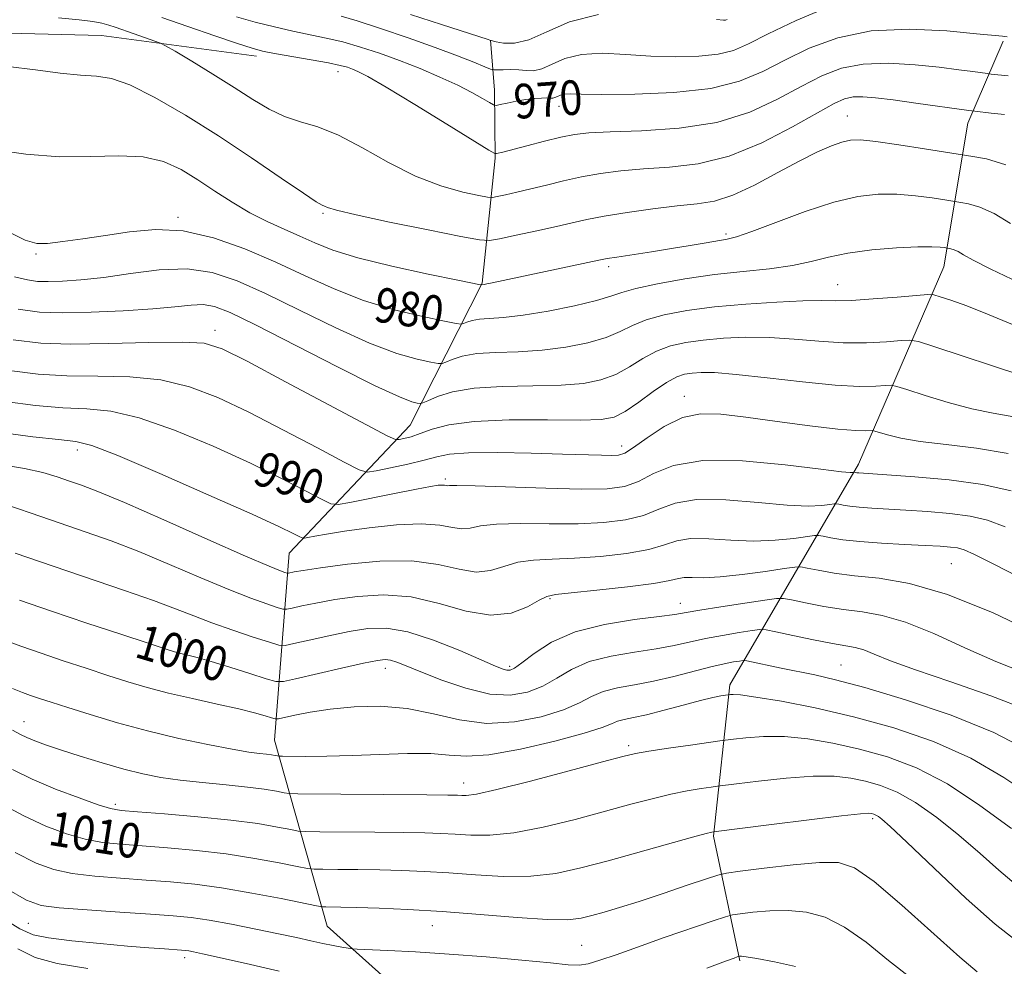
# Model space of a CAD drawing. Extents: x 2119800 to 2122700, y 332300 to 335200.
# Drawn here: x 2122087 to 2122314, y 333031 to 333250 of the extents above; entities that cross this region are included whole.
import ezdxf
from ezdxf.enums import TextEntityAlignment as Align

# ---------------------------------------------------------------- set-up
doc = ezdxf.new("R2010")
doc.units = 0
doc.header["$MEASUREMENT"] = 0
for name, color, linetype, lineweight in [('DTM HARD BREAKLINE', 7, 'Continuous', 0), ('DTM SPOT ELEVATION', 2, 'Continuous', 13), ('INDEX CONTOUR', 41, 'Continuous', 13), ('INDEX CONTOUR LABEL', 244, 'Continuous', 0), ('INTERMEDIATE CONTOUR', 44, 'Continuous', 0)]:
    doc.layers.add(name, color=color, linetype=linetype, lineweight=lineweight)
doc.styles.add('Style-ITALICS', font='ITALICS.shx')

msp = doc.modelspace()

# ---------------------------------------------------------------- linework, layer by layer
at = {"layer": 'DTM HARD BREAKLINE'}
for points in [[(2121853.2, 332844.34, 1060.46), (2121859.59, 332891.01, 1054.76), (2121874.01, 332936.35, 1048.03), (2121882.74, 332965.12, 1041.07), (2121891.23, 333002.86, 1033.82), (2121894.35, 333036.64, 1027.69), (2121891.77, 333063.86, 1020.08), (2121890.81, 333095.81, 1013.8), (2121893.6, 333119.83, 1007.99), (2121911.99, 333139.4, 1003.31), (2121921.43, 333166.83, 999.14), (2121925.86, 333188.87, 993.17), (2121940.41, 333212.76, 989.41), (2121957.57, 333230.07, 983.59), (2121975.28, 333245.81, 980.7), (2122015.6, 333249.4, 978.51), (2122062.24, 333247.05, 975.29), (2122105.6, 333245.97, 974.98), (2122141.42, 333241.12, 972.47)], [(2122196.39, 333005.24, 1019.39), (2122157.78, 333039.88, 1013.02), (2122145.62, 333082.92, 1003.14), (2122149.01, 333126.17, 992.89), (2122176.94, 333155.82, 985.06), (2122193.63, 333188.65, 977.91), (2122196.62, 333217.54, 972.18), (2122196.48, 333233.28, 969.35), (2122195.51, 333244.88, 965.98)], [(2122253.17, 333031.86, 1016.21), (2122247.14, 333060.66, 1010.2), (2122250.87, 333095.68, 1003.57), (2122280.67, 333146.78, 989.48), (2122300.36, 333192.43, 980.8), (2122305.9, 333225.68, 974.64), (2122314.12, 333244.6, 970.25)]]:
    msp.add_polyline3d(points, dxfattribs=at)
at = {"layer": 'DTM SPOT ELEVATION'}
for p in [(2122160.29, 333237.57, 972.61), (2122211.38, 333229.51, 970.62), (2122278.03, 333227.34, 975.15), (2122123.23, 333203.85, 979.77), (2122156.83, 333204.77, 976.2), (2122250, 333200, 977.69), (2122090.4, 333195.42, 980.21), (2122222.86, 333192.43, 978.4), (2122275.8, 333188.29, 981.19), (2122131.84, 333177.7, 985.45), (2122240.34, 333162.43, 987.41), (2122225.88, 333151, 987.42), (2122100, 333150, 992.52), (2122185.11, 333143.32, 989.69), (2122302.1, 333123.73, 994.99), (2122209.31, 333115.66, 996.2), (2122239.42, 333114.56, 997.32), (2122124.97, 333106.26, 999.28), (2122171.25, 333099.51, 1000.58), (2122200, 333100, 997.67), (2122276.62, 333100.33, 1001.08), (2122087.65, 333087.18, 1005.25), (2122227.52, 333081.66, 1005.63), (2122189.36, 333072.97, 1005.36), (2122108.77, 333068.02, 1007.67), (2122283.9, 333064.76, 1010.31), (2122088.69, 333040.49, 1015), (2122182.07, 333039.98, 1012.82), (2122216.64, 333035.4, 1013.08), (2122124.8, 333032.61, 1016.43)]:
    msp.add_point(p, dxfattribs=at)
at = {"layer": 'INDEX CONTOUR', "flags": 128}
for points, elevation in [([(2122315.029, 333245.613), (2122313.911, 333245.771), (2122307.925, 333246.352), (2122301.048, 333246.984), (2122292.42, 333247.399), (2122283.595, 333247.013), (2122275.839, 333245.428), (2122269.235, 333242.985), (2122263.575, 333240.213), (2122258.512, 333237.585), (2122253.157, 333235.35), (2122246.483, 333233.703), (2122237.946, 333232.767), (2122228.935, 333232.384), (2122221.32, 333232.323), (2122216.491, 333232.377), (2122213.923, 333232.423), (2122212.61, 333232.364), (2122211.706, 333232.136), (2122211.002, 333231.831), (2122210.447, 333231.577), (2122209.97, 333231.47), (2122209.408, 333231.465), (2122208.574, 333231.485), (2122207.323, 333231.46), (2122205.678, 333231.346), (2122203.699, 333231.105), (2122201.501, 333230.726), (2122199.403, 333230.301), (2122197.778, 333229.946), (2122196.842, 333229.776), (2122196.201, 333229.896), (2122195.304, 333230.41), (2122193.69, 333231.387), (2122191.247, 333232.764), (2122187.954, 333234.442), (2122183.851, 333236.319), (2122179.236, 333238.264), (2122174.469, 333240.136), (2122169.855, 333241.819), (2122165.482, 333243.265), (2122161.377, 333244.442), (2122157.528, 333245.355), (2122149.806, 333246.95), (2122145.551, 333247.93), (2122141.133, 333249.057), (2122136.781, 333250.277)], 970), ([(2122317.708, 333188.799), (2122311.264, 333191.837), (2122307.162, 333193.936), (2122304.921, 333195.216), (2122303.688, 333195.947), (2122302.751, 333196.367), (2122302.001, 333196.586), (2122300.433, 333196.853), (2122299.489, 333196.975), (2122297.625, 333197.069), (2122294.352, 333197.037), (2122289.441, 333196.796), (2122283.7, 333196.32), (2122278.197, 333195.596), (2122273.687, 333194.647), (2122269.672, 333193.619), (2122265.343, 333192.69), (2122260.072, 333191.978), (2122253.964, 333191.35), (2122247.302, 333190.61), (2122240.457, 333189.624), (2122234.143, 333188.505), (2122229.159, 333187.427), (2122225.931, 333186.508), (2122223.377, 333185.634), (2122220.044, 333184.634), (2122214.93, 333183.411), (2122208.848, 333182.171), (2122203.064, 333181.2), (2122198.579, 333180.686), (2122192.99, 333180.31), (2122191.274, 333180.011), (2122190.072, 333179.637), (2122189.313, 333179.313), (2122188.774, 333179.159), (2122187.622, 333179.296), (2122184.869, 333179.841), (2122179.863, 333180.893), (2122173.294, 333182.485), (2122166.189, 333184.634), (2122159.35, 333187.317), (2122152.686, 333190.354), (2122145.882, 333193.527), (2122138.734, 333196.583), (2122131.485, 333199.123), (2122124.491, 333200.71), (2122118.028, 333201.067), (2122112.06, 333200.549), (2122106.477, 333199.669), (2122101.248, 333198.86), (2122096.669, 333198.24), (2122093.115, 333197.845), (2122090.627, 333197.807), (2122087.892, 333198.62), (2122083.263, 333200.875)], 980), ([(2122315.974, 333140.561), (2122309.418, 333142.046), (2122301.593, 333143.121), (2122293.667, 333143.848), (2122287.192, 333144.299), (2122280.703, 333144.715), (2122280.252, 333144.767), (2122279.605, 333144.883), (2122279.495, 333144.881), (2122279.298, 333144.852), (2122278.721, 333144.832), (2122276.682, 333144.998), (2122271.901, 333145.564), (2122263.703, 333146.59), (2122253.827, 333147.518), (2122244.623, 333147.636), (2122237.89, 333146.484), (2122233.254, 333144.596), (2122229.791, 333142.758), (2122226.56, 333141.593), (2122222.523, 333141.069), (2122216.619, 333140.995), (2122208.338, 333141.179), (2122191.958, 333141.711), (2122187.756, 333141.799), (2122186.071, 333141.788), (2122185.622, 333141.771), (2122185.331, 333141.817), (2122184.932, 333141.891), (2122184.361, 333141.931), (2122183.458, 333141.867), (2122181.686, 333141.587), (2122178.414, 333140.97), (2122173.371, 333139.968), (2122163.034, 333137.871), (2122160.315, 333137.394), (2122158.618, 333137.589), (2122156.488, 333138.626), (2122152.734, 333140.614), (2122147.203, 333143.446), (2122140.005, 333146.955), (2122131.427, 333150.888), (2122122.466, 333154.635), (2122114.295, 333157.496), (2122107.731, 333158.997), (2122102.159, 333159.557), (2122096.609, 333159.821), (2122090.305, 333160.337), (2122083.264, 333161.256)], 990), ([(2122319.652, 333089.946), (2122311.262, 333093.187), (2122302.032, 333096.36), (2122293.815, 333099.147), (2122288.023, 333101.293), (2122284.299, 333102.815), (2122281.844, 333103.797), (2122279.878, 333104.359), (2122277.691, 333104.759), (2122274.591, 333105.288), (2122270.207, 333106.142), (2122265.441, 333107.13), (2122261.517, 333107.965), (2122259.251, 333108.418), (2122257.839, 333108.496), (2122256.072, 333108.267), (2122253.061, 333107.797), (2122249.204, 333107.155), (2122245.22, 333106.406), (2122238.028, 333104.812), (2122233.884, 333104.037), (2122228.832, 333103.279), (2122223.407, 333102.362), (2122218.373, 333101.07), (2122214.278, 333099.281), (2122210.851, 333097.264), (2122207.608, 333095.383), (2122204.11, 333093.979), (2122200.099, 333093.303), (2122195.357, 333093.58), (2122189.847, 333094.899), (2122184.257, 333096.799), (2122179.448, 333098.681), (2122176.063, 333100.062), (2122173.871, 333100.937), (2122172.419, 333101.417), (2122171.184, 333101.578), (2122169.381, 333101.364), (2122166.156, 333100.683), (2122161.064, 333099.522), (2122150.478, 333097.061), (2122147.68, 333096.469), (2122145.919, 333096.486), (2122143.686, 333097.126), (2122139.91, 333098.336), (2122135.279, 333099.799), (2122130.921, 333101.13), (2122127.71, 333102.033), (2122125.51, 333102.588), (2122123.935, 333102.963), (2122122.496, 333103.351), (2122120.304, 333104.034), (2122116.367, 333105.317), (2122110.06, 333107.391), (2122102.22, 333109.991), (2122094.05, 333112.736), (2122086.578, 333115.304)], 1000), ([(2122316.874, 333036.726), (2122312.216, 333040.308), (2122305.546, 333046.292), (2122298.119, 333053.265), (2122291.786, 333059.301), (2122287.927, 333062.949), (2122286.06, 333064.636), (2122285.235, 333065.261), (2122284.659, 333065.582), (2122284.149, 333065.785), (2122283.683, 333065.918), (2122283.03, 333065.991), (2122281.135, 333065.873), (2122276.739, 333065.4), (2122269.216, 333064.489), (2122260.488, 333063.397), (2122247.091, 333061.694), (2122246.732, 333061.621), (2122245.405, 333061.282), (2122242.253, 333060.426), (2122222.765, 333055.011), (2122216.459, 333053.329), (2122210.669, 333052.092), (2122204.83, 333051.422), (2122198.545, 333051.373), (2122192.081, 333051.723), (2122185.882, 333052.186), (2122180.264, 333052.529), (2122175.057, 333052.74), (2122169.969, 333052.865), (2122164.864, 333052.944), (2122160.241, 333052.992), (2122156.758, 333053.018), (2122154.743, 333053.055), (2122153.215, 333053.229), (2122150.865, 333053.688), (2122146.702, 333054.521), (2122141.021, 333055.558), (2122134.432, 333056.574), (2122127.532, 333057.383), (2122120.85, 333057.989), (2122110.015, 333058.803), (2122105.828, 333059.263), (2122101.79, 333060.019), (2122097.446, 333061.248), (2122092.714, 333063.026), (2122087.602, 333065.401), (2122082.171, 333068.349)], 1010)]:
    msp.add_lwpolyline(points, dxfattribs=dict(at, elevation=elevation))
at = {"layer": 'INTERMEDIATE CONTOUR', "flags": 128}
for points, elevation in [([(2122273.901, 333252.612), (2122266.213, 333249.394), (2122259.776, 333246.287), (2122255.212, 333243.993), (2122251.732, 333242.494), (2122248.186, 333241.595), (2122243.688, 333241.124), (2122238.369, 333241.004), (2122232.62, 333241.185), (2122226.826, 333241.562), (2122221.358, 333241.814), (2122216.577, 333241.569), (2122212.757, 333240.606), (2122209.782, 333239.318), (2122207.439, 333238.246), (2122205.519, 333237.796), (2122203.809, 333237.803), (2122202.095, 333237.964), (2122200.253, 333238.037), (2122198.501, 333238.019), (2122197.146, 333237.971), (2122196.334, 333237.969), (2122195.572, 333238.162), (2122194.206, 333238.714), (2122191.688, 333239.755), (2122187.885, 333241.261), (2122182.772, 333243.173), (2122176.518, 333245.377), (2122170.099, 333247.545), (2122164.685, 333249.295), (2122161.012, 333250.383)], 968), ([(2122314.436, 333227.635), (2122311.327, 333227.986), (2122307.519, 333228.398), (2122306.15, 333228.577), (2122293.877, 333230.319), (2122288.653, 333231.033), (2122284.598, 333231.537), (2122281.626, 333231.774), (2122279.387, 333231.721), (2122277.44, 333231.296), (2122274.995, 333230.197), (2122271.174, 333228.066), (2122265.396, 333224.773), (2122258.277, 333221.086), (2122250.733, 333217.998), (2122243.54, 333216.237), (2122236.919, 333215.471), (2122230.957, 333215.103), (2122225.69, 333214.639), (2122220.97, 333213.997), (2122216.602, 333213.2), (2122212.435, 333212.28), (2122208.501, 333211.323), (2122204.872, 333210.422), (2122201.645, 333209.662), (2122198.993, 333209.072), (2122197.108, 333208.669), (2122195.991, 333208.475), (2122194.881, 333208.543), (2122192.826, 333208.93), (2122189.123, 333209.723), (2122184.061, 333211.128), (2122178.174, 333213.378), (2122171.978, 333216.536), (2122165.903, 333219.978), (2122160.358, 333222.908), (2122155.638, 333224.771), (2122151.583, 333225.975), (2122147.92, 333227.17), (2122144.368, 333228.883), (2122140.602, 333231.159), (2122136.292, 333233.92), (2122131.322, 333237.013), (2122126.434, 333239.978), (2122122.589, 333242.281), (2122120.413, 333243.566), (2122119.194, 333244.183), (2122117.889, 333244.66), (2122113.094, 333246.317), (2122108.756, 333247.851), (2122107.26, 333248.342), (2122105.683, 333248.753), (2122103.565, 333249.157), (2122100.389, 333249.572), (2122095.625, 333250.001)], 974), ([(2122315.23, 333236.584), (2122311.347, 333237.006), (2122310.439, 333237.118), (2122307.094, 333237.59), (2122303.811, 333238.026), (2122299.325, 333238.574), (2122293.708, 333239.164), (2122287.592, 333239.526), (2122281.747, 333239.34), (2122276.715, 333238.354), (2122272.125, 333236.59), (2122267.374, 333234.14), (2122261.928, 333231.179), (2122255.509, 333228.217), (2122247.906, 333225.842), (2122239.177, 333224.485), (2122230.464, 333223.898), (2122223.182, 333223.667), (2122218.288, 333223.433), (2122214.935, 333223.044), (2122211.818, 333222.4), (2122207.994, 333221.459), (2122203.956, 333220.418), (2122198.423, 333218.976), (2122196.896, 333218.604), (2122196.513, 333218.672), (2122195.163, 333219.444), (2122185.463, 333225.413), (2122178.014, 333229.977), (2122171.398, 333233.975), (2122167.172, 333236.428), (2122164.891, 333237.626), (2122163.604, 333238.17), (2122162.434, 333238.578), (2122160.769, 333239.023), (2122158.069, 333239.589), (2122154.058, 333240.322), (2122145.567, 333241.803), (2122142.832, 333242.334), (2122140.417, 333242.973), (2122137.018, 333244.072), (2122131.763, 333245.855), (2122125.513, 333248.014), (2122119.564, 333250.114)], 972), ([(2122220.545, 333250.774), (2122213.808, 333249.077), (2122208.561, 333246.804), (2122204.431, 333244.916), (2122201.113, 333244.124), (2122198.577, 333244.156), (2122196.857, 333244.494), (2122195.414, 333244.851), (2122194.996, 333244.992), (2122184.184, 333248.5), (2122177.069, 333250.794)], 966), ([(2122250.305, 333249.638), (2122249.889, 333249.487), (2122249.429, 333249.48), (2122247.803, 333249.624)], 966), ([(2122314.706, 333216.051), (2122310.208, 333217.369), (2122307.064, 333217.957), (2122295.885, 333219.749), (2122289.977, 333220.664), (2122284.658, 333221.423), (2122281.101, 333221.789), (2122278.795, 333221.733), (2122276.817, 333221.276), (2122274.369, 333220.413), (2122271.165, 333219.023), (2122267.053, 333216.959), (2122262.018, 333214.213), (2122256.623, 333211.325), (2122251.57, 333208.973), (2122247.312, 333207.639), (2122243.301, 333207.002), (2122238.732, 333206.539), (2122233.107, 333205.848), (2122227.127, 333204.982), (2122221.796, 333204.108), (2122217.787, 333203.343), (2122214.452, 333202.608), (2122210.814, 333201.771), (2122206.242, 333200.76), (2122201.486, 333199.736), (2122197.645, 333198.919), (2122195.3, 333198.514), (2122192.97, 333198.656), (2122188.657, 333199.468), (2122181.129, 333200.97), (2122172.208, 333202.781), (2122164.481, 333204.416), (2122159.899, 333205.503), (2122157.866, 333206.11), (2122157.151, 333206.418), (2122156.583, 333206.685), (2122155.244, 333207.475), (2122152.277, 333209.429), (2122147.107, 333212.966), (2122140.285, 333217.615), (2122132.642, 333222.685), (2122124.975, 333227.518), (2122117.929, 333231.621), (2122112.113, 333234.535), (2122107.862, 333235.997), (2122104.42, 333236.5), (2122100.752, 333236.73), (2122096.045, 333237.23), (2122090.352, 333237.971), (2122083.94, 333238.783)], 976), ([(2122315.823, 333202.409), (2122312.009, 333204.74), (2122308.729, 333206.209), (2122306.104, 333206.977), (2122304.271, 333207.322), (2122300.614, 333207.908), (2122297.687, 333208.362), (2122293.801, 333208.867), (2122289.505, 333209.23), (2122285.175, 333209.254), (2122280.48, 333208.717), (2122274.915, 333207.392), (2122268.273, 333205.206), (2122261.53, 333202.707), (2122255.969, 333200.595), (2122252.457, 333199.381), (2122250.251, 333198.82), (2122245.376, 333198.003), (2122241.727, 333197.373), (2122237.427, 333196.653), (2122232.734, 333195.909), (2122224.734, 333194.681), (2122222.504, 333194.314), (2122220.589, 333193.937), (2122195.96, 333188.719), (2122194.717, 333188.47), (2122194.045, 333188.348), (2122193.445, 333188.248), (2122193.225, 333188.281), (2122188.003, 333189.335), (2122181.125, 333190.746), (2122172.713, 333192.575), (2122164.842, 333194.507), (2122159.077, 333196.291), (2122154.941, 333197.938), (2122151.445, 333199.523), (2122147.785, 333201.134), (2122143.887, 333202.892), (2122139.861, 333204.936), (2122135.806, 333207.34), (2122131.788, 333209.948), (2122127.861, 333212.545), (2122124.009, 333214.905), (2122119.922, 333216.773), (2122115.221, 333217.887), (2122109.607, 333218.125), (2122103.118, 333217.93), (2122095.875, 333217.887), (2122088.106, 333218.456), (2122080.453, 333219.591)], 978), ([(2122316.227, 333179.058), (2122310.441, 333181.495), (2122305.658, 333183.361), (2122301.992, 333184.674), (2122299.509, 333185.505), (2122298.06, 333185.925), (2122296.652, 333186.003), (2122294.078, 333185.805), (2122289.563, 333185.413), (2122284.068, 333184.978), (2122278.987, 333184.663), (2122275.256, 333184.578), (2122271.974, 333184.597), (2122267.787, 333184.544), (2122261.747, 333184.275), (2122254.553, 333183.789), (2122247.315, 333183.122), (2122240.962, 333182.3), (2122235.693, 333181.32), (2122231.526, 333180.168), (2122228.35, 333178.852), (2122225.521, 333177.456), (2122222.268, 333176.08), (2122218.009, 333174.828), (2122212.942, 333173.803), (2122207.456, 333173.106), (2122201.941, 333172.78), (2122196.785, 333172.612), (2122192.378, 333172.329), (2122189.022, 333171.744), (2122186.668, 333171.013), (2122185.181, 333170.377), (2122184.321, 333170.038), (2122183.428, 333170.03), (2122181.735, 333170.346), (2122178.6, 333171.039), (2122173.876, 333172.395), (2122167.537, 333174.762), (2122159.743, 333178.295), (2122151.386, 333182.39), (2122143.541, 333186.249), (2122136.97, 333189.205), (2122131.178, 333191.103), (2122125.36, 333191.917), (2122118.946, 333191.706), (2122112.32, 333190.892), (2122106.105, 333189.978), (2122100.816, 333189.37), (2122096.539, 333189.072), (2122093.256, 333188.986), (2122090.808, 333189.052), (2122088.482, 333189.374), (2122085.429, 333190.093)], 982), ([(2122318.162, 333167.359), (2122298.09, 333173.962), (2122294.483, 333175.107), (2122292.513, 333175.472), (2122290.493, 333175.37), (2122287.1, 333175.095), (2122282.471, 333174.858), (2122277.114, 333174.848), (2122271.471, 333175.181), (2122265.738, 333175.668), (2122260.05, 333176.043), (2122254.547, 333176.104), (2122249.388, 333175.881), (2122244.737, 333175.472), (2122240.699, 333174.928), (2122237.147, 333174.129), (2122233.895, 333172.909), (2122230.769, 333171.197), (2122227.665, 333169.277), (2122224.491, 333167.526), (2122221.088, 333166.246), (2122217.036, 333165.433), (2122211.848, 333165.014), (2122205.303, 333164.873), (2122198.24, 333164.751), (2122191.766, 333164.348), (2122186.768, 333163.477), (2122183.263, 333162.388), (2122181.049, 333161.442), (2122179.869, 333160.917), (2122179.234, 333160.764), (2122178.601, 333160.852), (2122177.337, 333161.185), (2122174.456, 333162.305), (2122168.885, 333164.889), (2122160.136, 333169.273), (2122141.201, 333178.972), (2122135.312, 333181.847), (2122131.726, 333183.247), (2122129.116, 333183.674), (2122126.287, 333183.581), (2122122.567, 333183.198), (2122117.415, 333182.704), (2122110.605, 333182.258), (2122103.168, 333181.936), (2122096.447, 333181.797), (2122091.264, 333181.937), (2122086.34, 333182.618)], 984), ([(2122316.567, 333157.681), (2122311.759, 333158.592), (2122306.878, 333159.572), (2122301.399, 333161.017), (2122296.044, 333162.645), (2122291.843, 333164.005), (2122289.474, 333164.758), (2122288.195, 333164.999), (2122286.908, 333164.936), (2122284.635, 333164.777), (2122280.874, 333164.737), (2122275.241, 333165.032), (2122267.686, 333165.785), (2122259.501, 333166.738), (2122252.313, 333167.542), (2122247.347, 333167.93), (2122244.223, 333167.973), (2122242.158, 333167.823), (2122240.436, 333167.557), (2122238.601, 333166.937), (2122236.261, 333165.65), (2122233.188, 333163.541), (2122229.81, 333161.098), (2122226.715, 333158.973), (2122224.168, 333157.663), (2122221.13, 333157.064), (2122216.24, 333156.921), (2122208.69, 333156.978), (2122199.886, 333156.978), (2122191.796, 333156.665), (2122185.935, 333155.873), (2122182.013, 333154.822), (2122179.293, 333153.818), (2122177.166, 333153.107), (2122175.531, 333152.671), (2122174.422, 333152.431), (2122173.585, 333152.444), (2122171.619, 333153.335), (2122166.842, 333155.866), (2122148.166, 333165.828), (2122139.231, 333170.561), (2122133.485, 333173.436), (2122129.322, 333174.715), (2122124.246, 333175.021), (2122116.497, 333174.912), (2122107.271, 333174.682), (2122098.501, 333174.558), (2122091.511, 333174.77), (2122085.185, 333175.561)], 986), ([(2122315.264, 333149.194), (2122307.939, 333150.474), (2122300.926, 333151.321), (2122294.903, 333152.016), (2122290.401, 333152.774), (2122287.323, 333153.52), (2122284.414, 333154.426), (2122283.87, 333154.528), (2122282.263, 333154.447), (2122280.011, 333154.518), (2122275.843, 333154.883), (2122269.407, 333155.642), (2122261.821, 333156.628), (2122254.571, 333157.608), (2122248.783, 333158.323), (2122244.135, 333158.421), (2122239.942, 333157.526), (2122235.718, 333155.465), (2122231.777, 333152.88), (2122228.627, 333150.618), (2122226.577, 333149.321), (2122225.12, 333148.825), (2122223.546, 333148.761), (2122221.189, 333148.82), (2122212.162, 333149.108), (2122204.928, 333149.303), (2122197.151, 333149.429), (2122190.487, 333149.37), (2122186.09, 333149.035), (2122183.117, 333148.451), (2122180.216, 333147.673), (2122176.433, 333146.775), (2122172.381, 333145.902), (2122169.065, 333145.22), (2122167.05, 333144.94), (2122165.131, 333145.465), (2122161.665, 333147.246), (2122155.527, 333150.515), (2122147.684, 333154.637), (2122139.618, 333158.758), (2122132.456, 333162.162), (2122125.894, 333164.675), (2122119.272, 333166.259), (2122112.114, 333166.954), (2122104.715, 333167.118), (2122097.555, 333167.189), (2122090.908, 333167.553), (2122084.224, 333168.409)], 988), ([(2122314.553, 333132.258), (2122310.508, 333133.765), (2122306.485, 333134.705), (2122301.738, 333135.351), (2122296.585, 333135.804), (2122291.607, 333136.121), (2122283.7, 333136.559), (2122280.829, 333136.773), (2122278.642, 333137.025), (2122277.082, 333137.28), (2122276.082, 333137.482), (2122275.511, 333137.586), (2122274.976, 333137.576), (2122274.019, 333137.438), (2122272.185, 333137.206), (2122269.039, 333137.071), (2122264.15, 333137.266), (2122257.401, 333137.89), (2122249.933, 333138.52), (2122243.202, 333138.6), (2122238.254, 333137.756), (2122234.503, 333136.343), (2122230.954, 333134.898), (2122226.769, 333133.856), (2122221.735, 333133.243), (2122215.798, 333132.985), (2122209.083, 333132.98), (2122202.441, 333133.026), (2122196.908, 333132.894), (2122193.204, 333132.453), (2122190.818, 333131.961), (2122188.925, 333131.775), (2122186.759, 333132.118), (2122183.785, 333132.669), (2122179.525, 333132.971), (2122173.78, 333132.696), (2122167.462, 333132.012), (2122161.759, 333131.221), (2122157.607, 333130.565), (2122154.913, 333130.086), (2122153.33, 333129.773), (2122152.491, 333129.627), (2122151.969, 333129.687), (2122151.313, 333130.006), (2122149.94, 333130.714), (2122146.722, 333132.255), (2122140.392, 333135.152), (2122130.398, 333139.615), (2122119.039, 333144.595), (2122109.32, 333148.734), (2122103.348, 333151.039), (2122099.604, 333151.994), (2122095.663, 333152.453), (2122089.702, 333153.12), (2122082.303, 333154.104)], 992), ([(2122319.891, 333119.53), (2122312.213, 333123.498), (2122307.5, 333125.882), (2122305.044, 333126.969), (2122303.552, 333127.364), (2122301.884, 333127.582), (2122299.503, 333127.76), (2122296.022, 333127.943), (2122291.273, 333128.168), (2122285.947, 333128.458), (2122280.954, 333128.83), (2122277.033, 333129.283), (2122274.234, 333129.74), (2122272.441, 333130.103), (2122271.418, 333130.29), (2122270.457, 333130.269), (2122265.649, 333129.58), (2122261.396, 333129.145), (2122256.398, 333128.967), (2122251.099, 333129.189), (2122246.037, 333129.521), (2122241.78, 333129.562), (2122238.618, 333129.027), (2122235.753, 333128.091), (2122232.117, 333127.039), (2122226.977, 333126.119), (2122220.948, 333125.416), (2122214.976, 333124.975), (2122209.828, 333124.781), (2122205.513, 333124.585), (2122201.857, 333124.078), (2122198.652, 333123.106), (2122195.565, 333122.134), (2122192.227, 333121.78), (2122188.283, 333122.433), (2122183.414, 333123.551), (2122177.312, 333124.361), (2122169.952, 333124.299), (2122162.446, 333123.621), (2122156.191, 333122.792), (2122152.226, 333122.188), (2122150.159, 333121.824), (2122148.796, 333121.535), (2122148.477, 333121.552), (2122148.008, 333121.691), (2122146.965, 333122.057), (2122144.324, 333123.125), (2122138.908, 333125.459), (2122130.156, 333129.333), (2122119.973, 333133.859), (2122110.878, 333137.851), (2122104.756, 333140.425), (2122100.957, 333141.89), (2122098.197, 333142.853), (2122095.358, 333143.808), (2122091.985, 333144.798), (2122087.79, 333145.749), (2122082.642, 333146.616)], 994), ([(2122322.41, 333107.304), (2122311.759, 333112.324), (2122301.195, 333116.639), (2122292.415, 333119.182), (2122285.404, 333120.36), (2122279.722, 333120.945), (2122275.02, 333121.559), (2122271.336, 333122.202), (2122268.799, 333122.724), (2122267.322, 333122.993), (2122265.938, 333122.963), (2122263.461, 333122.609), (2122259.114, 333121.954), (2122253.753, 333121.218), (2122248.647, 333120.668), (2122244.797, 333120.489), (2122242.143, 333120.522), (2122240.358, 333120.525), (2122238.981, 333120.3), (2122237.004, 333119.838), (2122233.281, 333119.179), (2122227.187, 333118.382), (2122220.16, 333117.589), (2122214.155, 333116.965), (2122210.572, 333116.582), (2122208.584, 333116.144), (2122206.806, 333115.262), (2122204.101, 333113.759), (2122200.312, 333112.306), (2122195.53, 333111.785), (2122189.886, 333112.757), (2122183.667, 333114.516), (2122177.201, 333116.032), (2122170.813, 333116.524), (2122164.814, 333116.177), (2122159.513, 333115.422), (2122155.172, 333114.632), (2122151.872, 333113.944), (2122149.652, 333113.437), (2122148.411, 333113.184), (2122147.516, 333113.231), (2122146.203, 333113.619), (2122143.812, 333114.408), (2122140.12, 333115.731), (2122135.011, 333117.742), (2122128.528, 333120.486), (2122121.327, 333123.583), (2122114.225, 333126.54), (2122107.818, 333128.998), (2122101.829, 333131.12), (2122095.76, 333133.196), (2122089.314, 333135.415), (2122082.99, 333137.551)], 996), ([(2122319.032, 333098.449), (2122312.416, 333101.082), (2122305.216, 333104.299), (2122298.029, 333107.569), (2122291.519, 333110.218), (2122286.146, 333111.771), (2122281.547, 333112.559), (2122277.156, 333113.116), (2122272.614, 333113.85), (2122268.388, 333114.666), (2122265.158, 333115.344), (2122263.258, 333115.701), (2122261.658, 333115.694), (2122258.986, 333115.318), (2122254.359, 333114.606), (2122248.834, 333113.745), (2122243.96, 333112.962), (2122240.757, 333112.416), (2122238.151, 333111.996), (2122234.539, 333111.525), (2122228.822, 333110.822), (2122221.887, 333109.699), (2122215.122, 333107.965), (2122209.658, 333105.562), (2122205.605, 333102.976), (2122202.815, 333100.828), (2122201.097, 333099.585), (2122200.078, 333099.106), (2122199.342, 333099.09), (2122198.43, 333099.337), (2122196.709, 333100.022), (2122188.449, 333103.626), (2122182.382, 333106.067), (2122176.444, 333107.993), (2122171.483, 333108.834), (2122167.158, 333108.743), (2122162.835, 333108.053), (2122158.118, 333107.077), (2122153.587, 333106.066), (2122150.065, 333105.249), (2122148.025, 333104.833), (2122146.556, 333104.911), (2122144.398, 333105.548), (2122140.659, 333106.758), (2122135.917, 333108.336), (2122131.117, 333110.024), (2122126.9, 333111.638), (2122122.682, 333113.306), (2122117.573, 333115.229), (2122110.92, 333117.559), (2122094.367, 333123.17), (2122085.595, 333126.197)], 998), ([(2122319.675, 333080.693), (2122311.973, 333084.708), (2122302.088, 333088.687), (2122291.476, 333092.268), (2122282.077, 333095.084), (2122275.318, 333096.895), (2122270.562, 333097.986), (2122262.748, 333099.562), (2122254.79, 333101.232), (2122253.964, 333101.31), (2122253.159, 333101.215), (2122251.763, 333100.989), (2122249.573, 333100.564), (2122246.481, 333099.849), (2122237.905, 333097.627), (2122233.229, 333096.549), (2122228.842, 333095.736), (2122224.928, 333095.025), (2122221.622, 333094.175), (2122218.898, 333093), (2122216.096, 333091.552), (2122212.4, 333089.937), (2122207.244, 333088.325), (2122201.078, 333087.121), (2122194.606, 333086.795), (2122188.379, 333087.609), (2122182.336, 333089.014), (2122176.26, 333090.265), (2122170.041, 333090.775), (2122163.975, 333090.634), (2122158.46, 333090.098), (2122153.845, 333089.402), (2122150.274, 333088.708), (2122146.502, 333087.87), (2122145.745, 333087.849), (2122144.918, 333088.077), (2122143.436, 333088.54), (2122140.982, 333089.229), (2122137.3, 333090.141), (2122132.312, 333091.258), (2122126.634, 333092.508), (2122121.06, 333093.806), (2122116.165, 333095.092), (2122111.666, 333096.427), (2122107.065, 333097.891), (2122102.008, 333099.539), (2122096.732, 333101.282), (2122091.612, 333103), (2122086.933, 333104.618), (2122082.575, 333106.238)], 1002), ([(2122321.205, 333069.617), (2122314.216, 333074.244), (2122306.585, 333078.756), (2122298.004, 333082.607), (2122288.806, 333085.765), (2122279.487, 333088.326), (2122270.588, 333090.368), (2122262.811, 333091.893), (2122256.91, 333092.886), (2122253.374, 333093.366), (2122251.672, 333093.493), (2122251.02, 333093.458), (2122249.856, 333093.3), (2122248.784, 333093.133), (2122246.943, 333092.772), (2122244.078, 333092.089), (2122240.113, 333091.035), (2122235.69, 333089.836), (2122231.631, 333088.791), (2122228.572, 333088.111), (2122226.413, 333087.678), (2122224.871, 333087.279), (2122223.517, 333086.719), (2122221.342, 333085.839), (2122217.192, 333084.492), (2122210.426, 333082.651), (2122202.448, 333080.787), (2122195.176, 333079.49), (2122189.973, 333079.163), (2122185.976, 333079.453), (2122181.773, 333079.817), (2122176.307, 333079.837), (2122169.973, 333079.602), (2122163.524, 333079.326), (2122157.651, 333079.178), (2122152.794, 333079.143), (2122147.448, 333079.171), (2122146.658, 333079.197), (2122146.278, 333079.255), (2122145.738, 333079.36), (2122144.9, 333079.501), (2122143.732, 333079.654), (2122142.124, 333079.83), (2122139.641, 333080.157), (2122135.771, 333080.796), (2122130.204, 333081.863), (2122123.457, 333083.309), (2122116.252, 333085.042), (2122109.261, 333086.951), (2122102.957, 333088.833), (2122097.763, 333090.466), (2122093.956, 333091.686), (2122091.24, 333092.573), (2122089.175, 333093.265), (2122087.288, 333093.932), (2122085.007, 333094.873)], 1004), ([(2122316.034, 333062.428), (2122308.668, 333067.816), (2122301.198, 333072.804), (2122294.068, 333076.501), (2122287.317, 333079.051), (2122280.886, 333080.857), (2122274.735, 333082.242), (2122268.92, 333083.219), (2122263.52, 333083.724), (2122258.655, 333083.741), (2122254.611, 333083.461), (2122251.715, 333083.126), (2122248.578, 333082.713), (2122241.81, 333081.755), (2122236.683, 333081.017), (2122232.153, 333080.341), (2122229.096, 333079.819), (2122226.161, 333079.136), (2122221.441, 333077.878), (2122213.753, 333075.814), (2122204.806, 333073.453), (2122197.033, 333071.487), (2122192.268, 333070.432), (2122189.94, 333070.095), (2122188.88, 333070.103), (2122187.887, 333070.152), (2122185.641, 333070.191), (2122180.793, 333070.237), (2122150.946, 333070.458), (2122148.977, 333070.54), (2122147.807, 333070.733), (2122146.012, 333071.084), (2122143.223, 333071.549), (2122139.342, 333072.058), (2122134.397, 333072.56), (2122128.966, 333073.073), (2122123.759, 333073.629), (2122119.272, 333074.275), (2122115.133, 333075.102), (2122110.755, 333076.214), (2122105.764, 333077.654), (2122100.642, 333079.232), (2122096.084, 333080.698), (2122092.623, 333081.859), (2122090.137, 333082.756), (2122088.345, 333083.486), (2122086.874, 333084.194), (2122084.99, 333085.209)], 1006), ([(2122317.1, 333049.455), (2122313.114, 333052.803), (2122308.765, 333056.687), (2122303.867, 333060.925), (2122298.744, 333065.044), (2122293.855, 333068.496), (2122289.552, 333070.882), (2122285.757, 333072.398), (2122282.285, 333073.387), (2122278.882, 333074.116), (2122275.027, 333074.546), (2122270.129, 333074.562), (2122263.936, 333074.115), (2122257.549, 333073.429), (2122252.411, 333072.793), (2122248, 333072.225), (2122246.597, 333072.029), (2122244.271, 333071.688), (2122241.044, 333071.148), (2122237.203, 333070.384), (2122232.931, 333069.361), (2122228.007, 333068.057), (2122222.103, 333066.444), (2122215.106, 333064.571), (2122207.738, 333062.772), (2122200.932, 333061.455), (2122195.406, 333060.902), (2122191.011, 333060.909), (2122187.381, 333061.146), (2122184.075, 333061.34), (2122180.349, 333061.465), (2122175.381, 333061.551), (2122168.767, 333061.621), (2122156.082, 333061.718), (2122152.845, 333061.756), (2122151.096, 333061.884), (2122149.336, 333062.211), (2122146.306, 333062.806), (2122141.712, 333063.585), (2122135.5, 333064.422), (2122127.887, 333065.201), (2122120.165, 333065.859), (2122113.895, 333066.341), (2122110.097, 333066.659), (2122107.627, 333067.089), (2122104.797, 333067.97), (2122100.376, 333069.538), (2122094.952, 333071.601), (2122089.569, 333073.864), (2122084.996, 333076.1)], 1008), ([(2122308.107, 333029.331), (2122304.109, 333032.718), (2122290.699, 333044.707), (2122284.262, 333050.191), (2122279.722, 333053.385), (2122276.046, 333054.609), (2122271.655, 333054.606), (2122265.522, 333054.039), (2122258.827, 333053.271), (2122253.305, 333052.585), (2122250.109, 333052.153), (2122248.077, 333051.701), (2122245.468, 333050.841), (2122241.027, 333049.321), (2122235.448, 333047.433), (2122229.912, 333045.605), (2122225.362, 333044.176), (2122221.793, 333043.12), (2122218.962, 333042.325), (2122216.488, 333041.715), (2122213.437, 333041.365), (2122208.731, 333041.389), (2122201.683, 333041.843), (2122193.152, 333042.538), (2122184.382, 333043.228), (2122176.451, 333043.717), (2122169.765, 333044.014), (2122164.556, 333044.179), (2122160.96, 333044.267), (2122157.436, 333044.317), (2122156.641, 333044.353), (2122155.334, 333044.573), (2122147.099, 333046.234), (2122140.329, 333047.532), (2122133.363, 333048.727), (2122127.176, 333049.566), (2122121.535, 333050.119), (2122115.904, 333050.534), (2122109.934, 333050.947), (2122104.03, 333051.436), (2122098.783, 333052.067), (2122094.516, 333052.959), (2122090.475, 333054.451), (2122085.634, 333056.938)], 1012), ([(2122292.823, 333027.851), (2122287.612, 333031.937), (2122282.4, 333036.135), (2122277.437, 333039.669), (2122272.896, 333041.948), (2122268.625, 333043.116), (2122264.393, 333043.502), (2122260.103, 333043.415), (2122256.196, 333043.088), (2122253.241, 333042.739), (2122251.485, 333042.486), (2122249.873, 333042.061), (2122247.023, 333041.102), (2122235.736, 333037.211), (2122229.558, 333035.048), (2122224.571, 333033.272), (2122220.823, 333031.971), (2122218.1, 333031.161), (2122216.019, 333030.84), (2122213.522, 333030.936), (2122209.379, 333031.359), (2122202.779, 333032.01), (2122194.566, 333032.746), (2122185.996, 333033.419), (2122178.198, 333033.91), (2122171.777, 333034.229), (2122164.713, 333034.518), (2122163.524, 333034.605), (2122162.623, 333034.751), (2122161.188, 333035.015), (2122159.181, 333035.399), (2122156.764, 333035.89), (2122154.015, 333036.484), (2122150.698, 333037.213), (2122146.492, 333038.12), (2122141.271, 333039.207), (2122135.67, 333040.314), (2122130.514, 333041.243), (2122126.293, 333041.857), (2122122.155, 333042.263), (2122116.908, 333042.631), (2122109.852, 333043.091), (2122102.231, 333043.61), (2122095.776, 333044.116), (2122091.586, 333044.67), (2122088.236, 333045.876), (2122083.666, 333048.474)], 1014), ([(2122146.681, 333029.483), (2122139.031, 333031.203), (2122128.965, 333033.489), (2122126.88, 333033.937), (2122125.811, 333034.138), (2122125.034, 333034.248), (2122124.087, 333034.333), (2122120.143, 333034.595), (2122116.54, 333034.856), (2122111.56, 333035.263), (2122105.252, 333035.836), (2122098.709, 333036.505), (2122093.285, 333037.179), (2122089.767, 333037.902), (2122086.68, 333039.284), (2122081.982, 333042.072)], 1016), ([(2122102.415, 333030.073), (2122095.295, 333031.241), (2122090.271, 333032.644), (2122086.21, 333034.616)], 1018), ([(2122266.07, 333030.511), (2122261.204, 333031.623), (2122257.132, 333032.398), (2122254.686, 333032.79), (2122253.565, 333032.906), (2122253.177, 333032.894), (2122253.01, 333032.87), (2122252.857, 333032.829), (2122252.586, 333032.738), (2122251.91, 333032.499), (2122249.918, 333031.767), (2122245.542, 333030.132)], 1016)]:
    msp.add_lwpolyline(points, dxfattribs=dict(at, elevation=elevation))

# ---------------------------------------------------------------- texts
at = {"layer": 'INDEX CONTOUR LABEL', "style": 'Style-ITALICS', "width": 0.875}
for s, rotation, p in [('970', 4.1, (2122200.907, 333230.606, 970)), ('980', 351.5, (2122168.875, 333183.822, 980)), ('990', 340.3, (2122141.539, 333146.207, 990)), ('1000', 343.3, (2122114.057, 333106.077, 1000)), ('1010', 350.9, (2122093.63, 333062.682, 1010))]:
    msp.add_text(s, height=8, rotation=rotation, dxfattribs=at).set_placement(p, align=Align.MIDDLE_LEFT)

doc.saveas('drawing.dxf')
